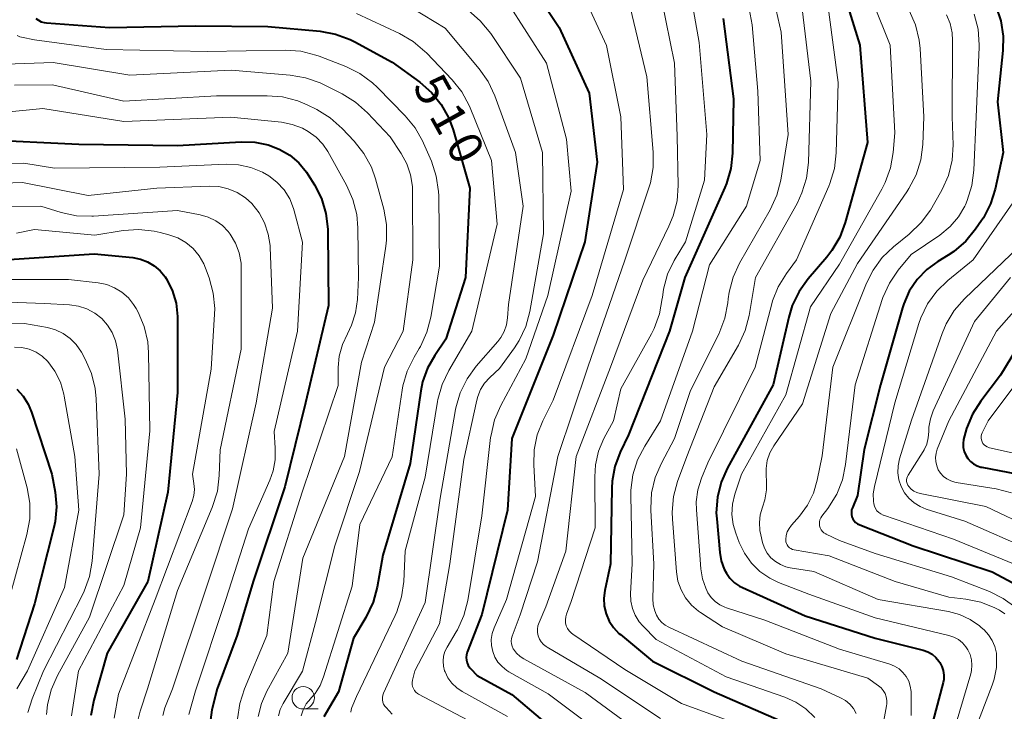
# Model space of a CAD drawing. Units: metres. Extents: x -70000 to -68000, y 21000 to 22500.
# Drawn here: x -69587 to -69477, y 21894 to 21972 of the extents above; entities that cross this region are included whole.
import ezdxf

# ---------------------------------------------------------------- set-up
doc = ezdxf.new("R2010")
doc.units = ezdxf.units.M
for name, color, linetype, lineweight in [('633100_広葉樹林', 7, 'Continuous', 13), ('710100_等高線(計曲線)', 7, 'Continuous', 40), ('710200_等高線(主曲線)', 7, 'Continuous', 13)]:
    doc.layers.add(name, color=color, linetype=linetype, lineweight=lineweight)
doc.styles.add('Style-WORKING', font='MS Gothic.ttf')

msp = doc.modelspace()

# ---------------------------------------------------------------- linework, layer by layer
at = {"layer": '633100_広葉樹林', "linetype": 'Continuous', "lineweight": 13}
msp.add_line((-69554.96, 21894.75), (-69553.29, 21894.75), dxfattribs=at)
msp.add_circle((-69554.96, 21896), 1.25, dxfattribs=at)
at = {"layer": '710100_等高線(計曲線)', "linetype": 'Continuous', "lineweight": 40, "flags": 128}
for points, elevation in [([(-69529.42, 21975.64), (-69526.35, 21971), (-69523, 21963.65), (-69522.08, 21955.92), (-69523.47, 21947), (-69527, 21936.57), (-69531.64, 21925)], 500), ([(-69494.08, 21973.35), (-69492.74, 21969), (-69491.87, 21958.13), (-69494.35, 21949.17), (-69494.95, 21947.54), (-69495.84, 21946.03), (-69496.41, 21945.3), (-69498.51, 21942.87), (-69499.52, 21941.46), (-69500.28, 21939.89), (-69500.68, 21938.59), (-69502.43, 21931), (-69507.53, 21921.72), (-69508.23, 21920.13), (-69508.65, 21918.44), (-69508.77, 21916.7), (-69508.73, 21916.02), (-69508.39, 21912.25), (-69508.22, 21911.3), (-69507.89, 21910.39), (-69507.64, 21909.92), (-69507.24, 21909.36), (-69506.74, 21908.87), (-69506.17, 21908.48), (-69505.85, 21908.32), (-69498.84, 21905.16), (-69491, 21902.66), (-69485.64, 21901.31), (-69485.13, 21901.13), (-69484.65, 21900.86), (-69484.23, 21900.52), (-69483.88, 21900.11), (-69483.77, 21899.95), (-69483.54, 21899.51), (-69483.39, 21899.03), (-69483.33, 21898.54), (-69483.35, 21898.04), (-69483.42, 21897.69), (-69486.25, 21887)], 480), ([(-69477.51, 21973.39), (-69476.96, 21971.73), (-69476.71, 21970.01), (-69476.74, 21968.41), (-69477.32, 21962.68), (-69476.69, 21957), (-69477.58, 21952.92), (-69478.1, 21951.26)], 470), ([(-69584.85, 21972.01), (-69584.57, 21971.8), (-69584.26, 21971.64), (-69583.93, 21971.54), (-69583.65, 21971.5), (-69576.61, 21971), (-69567, 21971.17), (-69558.9, 21971.1), (-69553.05, 21970.57), (-69551.34, 21970.26), (-69549.7, 21969.65), (-69549.19, 21969.39), (-69545, 21967.12), (-69541.93, 21964.87), (-69540.61, 21963.73), (-69539.52, 21962.37), (-69538.68, 21960.84), (-69538.21, 21959.54), (-69536.34, 21953), (-69536.81, 21943), (-69539, 21936.12), (-69540.25, 21934.31), (-69541.06, 21932.89), (-69541.61, 21931.34), (-69541.82, 21930.33), (-69543, 21922.2), (-69546.05, 21911.95), (-69546.68, 21908.37), (-69547.13, 21906.69), (-69547.95, 21904.98), (-69549.32, 21902.68), (-69551, 21896.67), (-69552.67, 21893.85)], 510), ([(-69507.99, 21972.01), (-69506.84, 21963), (-69506.96, 21956.93), (-69507.15, 21955.2), (-69507.63, 21953.53), (-69507.82, 21953.08), (-69512.29, 21943), (-69514.02, 21937), (-69518.6, 21925.4), (-69519.51, 21923.49), (-69520.11, 21921.89), (-69520.42, 21920.22), (-69520.46, 21919.46), (-69520.61, 21911), (-69521.24, 21908), (-69521.34, 21907.13), (-69521.3, 21906.25), (-69521.09, 21905.39), (-69520.75, 21904.58), (-69520.27, 21903.85), (-69519.66, 21903.2), (-69519.5, 21903.06), (-69515.89, 21900.11), (-69509, 21896.67), (-69500.88, 21893.12)], 490), ([(-69591, 21958.45), (-69580.05, 21957.95), (-69569, 21957.79), (-69561.91, 21958.2), (-69560.38, 21958.16), (-69558.87, 21957.85), (-69557.63, 21957.37), (-69556.47, 21956.7), (-69555.45, 21955.84), (-69554.6, 21954.81), (-69554.4, 21954.5), (-69553.7, 21953.39), (-69552.91, 21951.84), (-69552.41, 21950.17), (-69552.19, 21948.44), (-69552.19, 21948.18), (-69552.12, 21939.88), (-69554.72, 21929), (-69557, 21919.58), (-69560.56, 21909), (-69562.33, 21903), (-69564.59, 21897), (-69565.16, 21894.64), (-69565.32, 21893.53)], 520), ([(-69478.1, 21951.26), (-69478.9, 21949.71), (-69479.11, 21949.38), (-69479.78, 21948.41), (-69480.89, 21947.07), (-69482.21, 21945.94), (-69482.84, 21945.52), (-69484, 21944.82), (-69485.25, 21943.91), (-69486.33, 21942.79), (-69487.19, 21941.5), (-69487.82, 21940.08), (-69487.96, 21939.64), (-69490.42, 21931), (-69492.23, 21923.77), (-69493, 21918.64), (-69493.56, 21917.26), (-69493.64, 21917.01), (-69493.67, 21916.76), (-69493.66, 21916.5), (-69493.6, 21916.25), (-69493.5, 21916.01), (-69493.36, 21915.8), (-69493.19, 21915.61), (-69492.98, 21915.45), (-69492.73, 21915.33), (-69486.75, 21913), (-69477.91, 21910.09), (-69475.61, 21908.84)], 470), ([(-69589, 21944.94), (-69578.33, 21945.67), (-69574.01, 21945.24), (-69573.16, 21945.08), (-69572.35, 21944.78), (-69571.61, 21944.34), (-69570.96, 21943.77), (-69570.41, 21943.1), (-69570.29, 21942.92), (-69569.61, 21941.59), (-69569.18, 21940.15)], 530), ([(-69569.18, 21940.15), (-69569, 21938.67), (-69569, 21938.4), (-69569, 21930.17), (-69570.1, 21919), (-69572.33, 21909), (-69576.89, 21901), (-69578.37, 21895.72), (-69578.69, 21894.01)], 530), ([(-69473, 21938.67), (-69477, 21932.09), (-69479.21, 21929.2), (-69480.14, 21927.73), (-69480.81, 21926.12), (-69481.02, 21925.31), (-69481.12, 21924.88), (-69481.18, 21924.44), (-69481.16, 21923.99), (-69481.07, 21923.55), (-69480.89, 21923.14), (-69480.66, 21922.76), (-69480.35, 21922.43), (-69480, 21922.16), (-69479.6, 21921.95), (-69479.18, 21921.81), (-69479.1, 21921.8), (-69475.22, 21921.04)], 460), ([(-69586.98, 21930.53), (-69586.26, 21929.74), (-69585.7, 21928.84), (-69585.32, 21927.94), (-69583.06, 21921), (-69582.7, 21919), (-69582.55, 21917.36), (-69582.69, 21915.73), (-69582.84, 21915.03), (-69585, 21906.52), (-69587, 21900.26)], 540), ([(-69531.64, 21925), (-69532.1, 21917), (-69535, 21905.32), (-69536.61, 21901.1), (-69536.69, 21900.81), (-69536.73, 21900.5), (-69536.7, 21900.2), (-69536.63, 21899.9), (-69536.5, 21899.62), (-69536.33, 21899.36), (-69536.26, 21899.28), (-69535.52, 21898.48), (-69531.64, 21896.36), (-69525.3, 21891)], 500)]:
    msp.add_lwpolyline(points, dxfattribs=dict(at, elevation=elevation))
at = {"layer": '710200_等高線(主曲線)', "linetype": 'Continuous', "lineweight": 13, "flags": 128}
for points, elevation in [([(-69512.38, 21978.83), (-69510.68, 21969.32), (-69509.83, 21959), (-69510.09, 21953.91), (-69512.23, 21947), (-69513.47, 21944.92), (-69514.21, 21943.38), (-69514.67, 21941.73), (-69514.8, 21940.78), (-69514.81, 21940.67), (-69515.12, 21938.96), (-69515.72, 21937.32), (-69516.03, 21936.71), (-69519.45, 21930.55), (-69520.26, 21927), (-69521.33, 21925), (-69521.93, 21923.58), (-69522.28, 21922.07), (-69522.37, 21920.73), (-69522.31, 21915), (-69525, 21906.76), (-69525.52, 21905.36), (-69525.61, 21905.04), (-69525.65, 21904.7), (-69525.62, 21904.37), (-69525.54, 21904.05), (-69525.4, 21903.75), (-69525.21, 21903.47), (-69524.97, 21903.23), (-69524.81, 21903.11), (-69519, 21899.16), (-69512.65, 21895.35), (-69505, 21892.56)], 492), ([(-69524.73, 21977), (-69521.03, 21968.97), (-69519.44, 21961), (-69519.13, 21952.87), (-69522.64, 21941), (-69527, 21929.31), (-69528.17, 21926.99), (-69528.8, 21925.41), (-69529.14, 21923.73), (-69529.19, 21922.07), (-69529, 21918.52), (-69532.23, 21907), (-69533.61, 21903.81), (-69533.83, 21903.17), (-69533.93, 21902.51), (-69533.91, 21901.84), (-69533.77, 21901.18), (-69533.53, 21900.55), (-69533.18, 21899.98), (-69532.73, 21899.48), (-69532.2, 21899.06), (-69531.97, 21898.91), (-69527.57, 21896.43), (-69521, 21891.53)], 498), ([(-69515.4, 21976.6), (-69513.44, 21967), (-69513.15, 21958.85), (-69513.04, 21953.33), (-69513.16, 21951.59), (-69513.58, 21949.9), (-69514.06, 21948.76), (-69517, 21942.72), (-69520.59, 21933), (-69524.45, 21923), (-69525.59, 21912.41), (-69527.83, 21906.17), (-69528.59, 21904.41), (-69528.71, 21904.05), (-69528.76, 21903.68), (-69528.75, 21903.3), (-69528.68, 21902.92), (-69528.54, 21902.57), (-69528.34, 21902.25), (-69528.09, 21901.96), (-69527.79, 21901.73), (-69527.7, 21901.67), (-69521.81, 21898.19), (-69515, 21893.68)], 494), ([(-69518.8, 21975), (-69516.54, 21965.46), (-69515.82, 21957.06), (-69515.82, 21955.32), (-69516.13, 21953.6), (-69516.3, 21953.04), (-69519, 21944.97), (-69523.13, 21933), (-69526.5, 21923), (-69528.78, 21911.22), (-69530.71, 21905.29), (-69531.59, 21902.9), (-69531.66, 21902.62), (-69531.69, 21902.33), (-69531.67, 21902.04), (-69531.59, 21901.76), (-69531.47, 21901.49), (-69531.43, 21901.44), (-69531.1, 21901), (-69530.7, 21900.62), (-69530.28, 21900.35), (-69523.43, 21896.57), (-69518.51, 21892.95)], 496), ([(-69532.15, 21973.85), (-69527.77, 21967), (-69525.51, 21958.49), (-69525, 21952.69), (-69527.59, 21941), (-69530.07, 21933.93), (-69532.88, 21928.68), (-69533.56, 21927.08), (-69533.96, 21925.38), (-69534, 21925.1), (-69535, 21916.34), (-69536.55, 21906.89), (-69536.99, 21905.2), (-69537.71, 21903.61)], 502), ([(-69491.25, 21973.76), (-69489.33, 21969), (-69488.81, 21959.19), (-69488.99, 21957.01), (-69489.29, 21955.29), (-69489.88, 21953.65), (-69490.25, 21952.92), (-69495, 21944.51), (-69498.25, 21939.75), (-69501, 21929.89), (-69505.96, 21921)], 478), ([(-69549, 21972.55), (-69544.19, 21970.3), (-69542.68, 21969.43), (-69541.35, 21968.31), (-69541.19, 21968.15), (-69538.31, 21965.14), (-69537.22, 21963.78), (-69536.39, 21962.25), (-69536.28, 21962), (-69533.89, 21956.11), (-69533.26, 21949), (-69536.1, 21937), (-69538.69, 21932.63), (-69539.44, 21931.06), (-69539.91, 21929.38), (-69539.95, 21929.13), (-69541.31, 21920.69), (-69543.55, 21912.45), (-69543.72, 21909.01), (-69543.95, 21907.28), (-69544.49, 21905.62), (-69544.68, 21905.19), (-69549, 21896.15), (-69549.51, 21894.92), (-69549.59, 21894.66), (-69549.62, 21894.39)], 508), ([(-69536.48, 21972.88), (-69535.16, 21971.75), (-69533.99, 21970.3), (-69530.67, 21965.33), (-69528.2, 21957), (-69528.08, 21947.92), (-69529.63, 21939.23), (-69530.08, 21937.54), (-69530.82, 21935.97), (-69531.34, 21935.16), (-69533, 21932.84), (-69534.11, 21931.82), (-69534.67, 21931.19), (-69535.12, 21930.48), (-69535.44, 21929.69), (-69535.54, 21929.31), (-69537, 21922.66), (-69538.56, 21911), (-69539.72, 21904.28), (-69542.48, 21899), (-69542.74, 21897.96), (-69542.78, 21897.72), (-69542.77, 21897.48), (-69542.73, 21897.25), (-69542.64, 21897.02), (-69542.52, 21896.82), (-69542.36, 21896.64), (-69542.18, 21896.49), (-69542.05, 21896.41), (-69535.22, 21892.78)], 504), ([(-69542.76, 21973.15), (-69539.1, 21970.9), (-69535.29, 21966.36), (-69534.29, 21964.93), (-69533.54, 21963.33), (-69531.24, 21957), (-69530.37, 21951), (-69531.99, 21940.01), (-69532.1, 21938.5), (-69532.22, 21937.73), (-69532.48, 21936.99), (-69532.86, 21936.3), (-69533.2, 21935.86)], 506), ([(-69505.09, 21973.06), (-69504.77, 21971.27), (-69504.14, 21963.86), (-69503.88, 21956.12), (-69505.4, 21951), (-69509.55, 21944.45), (-69511.43, 21937), (-69515, 21926.97), (-69516.78, 21924.16), (-69517.58, 21922.61), (-69518.09, 21920.94), (-69518.32, 21919.21), (-69518.32, 21918.62), (-69518.17, 21911), (-69518.35, 21907.66), (-69518.32, 21906.82), (-69518.14, 21906), (-69517.83, 21905.22), (-69517.38, 21904.5), (-69516.97, 21904.03), (-69515.49, 21902.51), (-69507.65, 21898.35), (-69501.12, 21896.07), (-69499.88, 21895.51), (-69498.75, 21894.74), (-69497.77, 21893.79)], 488), ([(-69502.07, 21972.93), (-69501.53, 21970.47), (-69500.72, 21959), (-69501.56, 21953.92), (-69501.99, 21952.23), (-69502.75, 21950.58), (-69506.16, 21944.63), (-69506.89, 21943.05), (-69507.34, 21941.37), (-69507.44, 21940.63), (-69507.48, 21940.17), (-69507.8, 21938.46), (-69508.49, 21936.69), (-69511.64, 21930.36), (-69513.43, 21925), (-69514.91, 21922.23), (-69515.6, 21920.63), (-69516, 21918.93), (-69516.09, 21917.19), (-69516.08, 21916.96)], 486), ([(-69499.16, 21973.06), (-69498.21, 21965), (-69498.48, 21955.88), (-69498.69, 21954.15), (-69499.19, 21952.48), (-69499.74, 21951.31), (-69504.37, 21943), (-69505.1, 21938.76), (-69505.55, 21937.07), (-69506.3, 21935.46), (-69509, 21930.8), (-69512.06, 21923), (-69513.1, 21920.2), (-69513.55, 21918.52), (-69513.71, 21916.78), (-69513.68, 21915.97), (-69513.23, 21910.07), (-69513.06, 21909.05), (-69512.71, 21908.07), (-69512.2, 21907.17)], 484), ([(-69496.2, 21972.71), (-69495.16, 21964.84), (-69495.37, 21956.95), (-69495.57, 21955.21), (-69496.07, 21953.54), (-69496.2, 21953.22), (-69499.79, 21945), (-69500.94, 21943.46), (-69501.84, 21941.99), (-69502.47, 21940.39), (-69502.57, 21940.06), (-69504.41, 21933), (-69509.73, 21922.27), (-69510.43, 21920.57), (-69510.83, 21919.28), (-69511.01, 21917.93), (-69510.99, 21917.04), (-69510.51, 21910.43), (-69510.33, 21909.32), (-69509.95, 21908.25), (-69509.7, 21907.75), (-69509.34, 21907.22), (-69508.9, 21906.76), (-69508.38, 21906.39), (-69507.81, 21906.12), (-69507.63, 21906.05), (-69503.33, 21904.67), (-69495, 21901.45), (-69489.38, 21899.75), (-69488.83, 21899.53), (-69488.33, 21899.22), (-69487.9, 21898.83), (-69487.54, 21898.37), (-69487.26, 21897.85), (-69487.08, 21897.29), (-69487, 21896.71), (-69486.99, 21896.52), (-69487, 21894.02)], 482), ([(-69487.21, 21972.88), (-69486.51, 21971.28), (-69486.1, 21969.59), (-69485.99, 21968.63), (-69485.57, 21961), (-69485.69, 21957.9), (-69485.91, 21956.17), (-69486.43, 21954.51), (-69487.23, 21952.96), (-69487.46, 21952.61), (-69493, 21944.59), (-69495.95, 21939), (-69499.12, 21928.88), (-69502.33, 21924.18), (-69502.77, 21923.39), (-69503.07, 21922.53), (-69503.21, 21921.64)], 476), ([(-69479.94, 21972.49), (-69479.51, 21970.8), (-69479.38, 21969.06), (-69479.39, 21968.78), (-69479.72, 21961), (-69479.97, 21955.04), (-69480.19, 21953.31), (-69480.71, 21951.64), (-69480.92, 21951.16), (-69481, 21951), (-69481.71, 21949.79), (-69482.62, 21948.72), (-69483.79, 21947.77), (-69487, 21945.61), (-69488.45, 21943.83), (-69489.42, 21942.38), (-69490.14, 21940.79), (-69490.22, 21940.55), (-69493.25, 21931), (-69494.31, 21922.1), (-69494.66, 21920.39), (-69495.31, 21918.77), (-69496.3, 21917.19), (-69496.98, 21916.31), (-69497.1, 21916.11), (-69497.19, 21915.9), (-69497.24, 21915.67)], 472), ([(-69483.05, 21972.42), (-69482.64, 21971.43), (-69482.41, 21970.38), (-69482.35, 21969.54), (-69482.39, 21961), (-69482.3, 21957.88), (-69482.41, 21956.14), (-69482.81, 21954.44), (-69483.51, 21952.85), (-69483.69, 21952.52), (-69484.84, 21950.57)], 474), ([(-69586.93, 21970.08), (-69586.64, 21969.96), (-69586.44, 21969.9), (-69585, 21969.61), (-69577, 21968.51), (-69565.68, 21968.32), (-69556.96, 21968.45), (-69555.22, 21968.33), (-69553.53, 21967.9), (-69553.18, 21967.77), (-69550.18, 21966.61), (-69548.62, 21965.84), (-69547.22, 21964.8), (-69546.67, 21964.28), (-69543.54, 21961.09), (-69542.43, 21959.75), (-69541.58, 21958.23), (-69541.5, 21958.05), (-69540.62, 21956.02), (-69540.08, 21954.36), (-69539.83, 21952.64), (-69539.81, 21952.16), (-69539.73, 21944.27), (-69540.68, 21938.59), (-69541.12, 21936.9), (-69541.85, 21935.31), (-69541.98, 21935.08), (-69542.56, 21934.12), (-69543.33, 21932.55), (-69543.81, 21930.88), (-69543.89, 21930.43), (-69545, 21922.94), (-69548.63, 21915.37), (-69549.5, 21908.5), (-69552.68, 21898.33), (-69553.07, 21897.37), (-69553.63, 21896.49), (-69554.05, 21895.99), (-69554.15, 21895.89), (-69554.61, 21895.31), (-69554.97, 21894.66), (-69555.2, 21893.97)], 512), ([(-69588.22, 21966.88), (-69582.93, 21967.07), (-69574.34, 21965.66), (-69563, 21966.22), (-69556.41, 21965.67), (-69554.7, 21965.37), (-69553.06, 21964.79), (-69552.76, 21964.65), (-69550.6, 21963.56), (-69549.12, 21962.65), (-69547.78, 21961.45), (-69545.25, 21958.75), (-69544, 21956.88), (-69543.37, 21955.73), (-69542.95, 21954.49), (-69542.75, 21953.19), (-69542.73, 21952.75), (-69542.69, 21945), (-69543.8, 21937), (-69545.87, 21933), (-69548.67, 21921.33), (-69551.43, 21913), (-69553.58, 21904.42), (-69555.03, 21898.97), (-69557.21, 21895.34), (-69557.53, 21894.69), (-69557.73, 21893.99)], 514), ([(-69587.24, 21964.55), (-69583, 21964.58), (-69575, 21962.75), (-69564.67, 21963.33), (-69558.99, 21963.36), (-69557.26, 21963.22), (-69555.57, 21962.78), (-69554.5, 21962.33), (-69553.44, 21961.8), (-69551.95, 21960.89), (-69550.59, 21959.69), (-69549.25, 21958.26), (-69548.17, 21956.89), (-69547.34, 21955.36), (-69546.89, 21954.06), (-69545.95, 21950.66), (-69545.64, 21948.94), (-69545.63, 21947.2), (-69545.71, 21946.51), (-69547, 21938.01), (-69548.45, 21933.55), (-69550.33, 21923), (-69555, 21911.63), (-69556.67, 21901), (-69559.01, 21896.75), (-69559.63, 21895.36), (-69559.99, 21893.89)], 516), ([(-69589, 21961.44), (-69584.07, 21961.93), (-69575, 21960.46), (-69563.06, 21960.94), (-69557.4, 21960.38), (-69556.18, 21960.15), (-69555.02, 21959.71), (-69554.39, 21959.37), (-69553.52, 21958.73), (-69552.77, 21957.95), (-69552.21, 21957.1), (-69550.11, 21953.35), (-69549.4, 21951.76), (-69548.97, 21950.07), (-69548.85, 21948.58), (-69548.79, 21943), (-69548.9, 21940.54), (-69549.1, 21939.08), (-69549.55, 21937.68), (-69550.02, 21936.73), (-69550.58, 21935.51), (-69550.92, 21934.21), (-69551.04, 21932.96), (-69551.05, 21930.95), (-69555.06, 21919), (-69558.24, 21909), (-69559.04, 21902.96), (-69561.53, 21897.01), (-69562.06, 21895.35), (-69562.29, 21893.63)], 518), ([(-69595, 21955.79), (-69586.18, 21955.82), (-69582.76, 21955.24), (-69571, 21955.35), (-69563.59, 21955.7), (-69562.19, 21955.64), (-69560.81, 21955.34), (-69559.51, 21954.81), (-69558.82, 21954.41), (-69557.89, 21953.69), (-69557.1, 21952.81), (-69556.47, 21951.81), (-69556.03, 21950.72), (-69555.96, 21950.49), (-69555.02, 21946.98), (-69555.58, 21937), (-69558.22, 21925.78), (-69558.08, 21923.92), (-69558.09, 21922.63), (-69558.33, 21921.37), (-69558.69, 21920.36), (-69561.09, 21914.91), (-69563.6, 21907), (-69567, 21896.77), (-69567.76, 21894.12)], 522), ([(-69595, 21953.36), (-69586.35, 21953.65), (-69579, 21952.19), (-69571.31, 21953), (-69565.47, 21953.24), (-69564.39, 21953.19), (-69563.33, 21952.95), (-69562.33, 21952.53), (-69561.42, 21951.95), (-69560.7, 21951.3), (-69559.89, 21950.27)], 524), ([(-69591.08, 21950.92), (-69584.31, 21951), (-69582.02, 21950.3), (-69580.32, 21949.93), (-69578.58, 21949.87), (-69578.4, 21949.88), (-69569, 21950.52), (-69566.48, 21950.04), (-69565.58, 21949.78), (-69564.74, 21949.37), (-69563.98, 21948.82), (-69563.33, 21948.15), (-69563.12, 21947.88), (-69562.53, 21946.86), (-69562.12, 21945.77), (-69561.91, 21944.61), (-69561.88, 21943.97), (-69561.89, 21935), (-69564.26, 21923.74), (-69564.35, 21920.85), (-69564.55, 21919.12), (-69565.12, 21917.29), (-69569, 21908.01), (-69572.37, 21897), (-69573.19, 21894.49), (-69573.44, 21893.45)], 526), ([(-69484.84, 21950.57), (-69485.86, 21949.16), (-69487.2, 21947.86), (-69488.95, 21946.45), (-69490.21, 21945.25), (-69491.24, 21943.85), (-69491.98, 21942.37), (-69495.74, 21933), (-69496.94, 21923.06), (-69497.48, 21920.34), (-69497.9, 21918.9), (-69498.57, 21917.55), (-69499.47, 21916.33), (-69500.38, 21915.29), (-69500.64, 21914.94), (-69500.83, 21914.56), (-69500.95, 21914.14), (-69501, 21913.71), (-69501, 21913.65), (-69500.98, 21913.46), (-69500.93, 21913.27), (-69500.85, 21913.09), (-69500.74, 21912.93), (-69500.6, 21912.79), (-69500.44, 21912.68), (-69500.27, 21912.6), (-69500.07, 21912.55), (-69496.14, 21911.86), (-69488.77, 21909), (-69482.76, 21907.24), (-69480.88, 21907.03), (-69479.21, 21906.69), (-69477.63, 21906.07), (-69477.34, 21905.92), (-69477.11, 21905.8), (-69476.51, 21905.4)], 474), ([(-69475.62, 21951.39), (-69480.06, 21945), (-69482.88, 21942.7), (-69484.12, 21941.48), (-69485.14, 21940.07), (-69485.9, 21938.5), (-69486.11, 21937.88), (-69488.82, 21929), (-69491.1, 21919.62), (-69491.22, 21918.81), (-69491.2, 21917.98), (-69491.16, 21917.71), (-69491.09, 21917.43), (-69490.97, 21917.17), (-69490.81, 21916.93), (-69490.61, 21916.73), (-69490.37, 21916.56), (-69490.11, 21916.44), (-69490.07, 21916.43), (-69482.25, 21913.75), (-69475.53, 21911)], 468), ([(-69559.89, 21950.27), (-69559.27, 21949.12), (-69558.86, 21947.88), (-69558.67, 21946.59), (-69558.66, 21946.41), (-69558.41, 21939.59), (-69560.22, 21929), (-69562.85, 21917.15), (-69565.86, 21908.14), (-69569.59, 21897), (-69570.42, 21894.88), (-69570.67, 21894.01)], 524), ([(-69587, 21947.99), (-69585, 21948.39), (-69578.24, 21947.76), (-69575.08, 21948.26), (-69573.35, 21948.39), (-69571.61, 21948.21), (-69570.96, 21948.06), (-69569.97, 21947.8), (-69568.99, 21947.44), (-69568.08, 21946.92), (-69567.27, 21946.25), (-69566.6, 21945.46), (-69566.07, 21944.55), (-69565.87, 21944.06), (-69565.46, 21942.97), (-69565.01, 21941.28), (-69564.85, 21939.55), (-69564.87, 21938.91), (-69565.24, 21932.76), (-69567.35, 21921), (-69567.17, 21919.97), (-69567.12, 21919.29), (-69567.18, 21918.62), (-69567.37, 21917.95), (-69571.5, 21907), (-69575.6, 21896.4), (-69576.1, 21893.7)], 528), ([(-69475, 21946.41), (-69481.01, 21940.64), (-69482.16, 21939.33), (-69483.06, 21937.84), (-69483.51, 21936.76), (-69486.95, 21927.05), (-69488.27, 21922.72), (-69488.43, 21921.95), (-69488.46, 21921.16), (-69488.35, 21920.39), (-69488.1, 21919.64), (-69487.73, 21918.94), (-69487.24, 21918.32), (-69486.66, 21917.8), (-69485.99, 21917.38), (-69485.29, 21917.1), (-69481, 21915.77), (-69473.51, 21912.49)], 466), ([(-69593, 21942.78), (-69581.21, 21942.79), (-69577.87, 21942.42), (-69576.93, 21942.23), (-69576.05, 21941.88), (-69575.23, 21941.39), (-69574.51, 21940.76), (-69573.92, 21940.01), (-69573.64, 21939.55), (-69573.42, 21939.13), (-69572.74, 21937.53)], 532), ([(-69475.86, 21943), (-69479.92, 21938.08), (-69484.51, 21928.1), (-69484.83, 21927.21), (-69484.99, 21926.28), (-69485.01, 21925.79), (-69485.07, 21925.07), (-69485.25, 21924.38), (-69485.54, 21923.73), (-69485.65, 21923.55), (-69487.32, 21920.92), (-69487.41, 21920.75), (-69487.47, 21920.56), (-69487.49, 21920.37), (-69487.49, 21920.18), (-69487.44, 21919.98), (-69487.37, 21919.8), (-69487.25, 21919.63), (-69486.99, 21919.35), (-69486.69, 21919.13), (-69486.35, 21918.96), (-69485.97, 21918.85), (-69478.62, 21917.38), (-69473.44, 21914.95)], 464), ([(-69473, 21942.05), (-69477.43, 21937), (-69482.78, 21927), (-69484.06, 21923.82), (-69484.2, 21923.37), (-69484.26, 21922.89), (-69484.24, 21922.42), (-69484.13, 21921.95), (-69483.95, 21921.51), (-69483.69, 21921.11), (-69483.36, 21920.76), (-69482.98, 21920.48), (-69482.56, 21920.26), (-69482.1, 21920.12), (-69481.97, 21920.09), (-69477.47, 21919.36), (-69475.78, 21918.93)], 462), ([(-69595, 21940.51), (-69583.88, 21940.12), (-69581.07, 21939.96), (-69580.08, 21939.81), (-69579.14, 21939.5), (-69578.26, 21939.03), (-69577.49, 21938.42), (-69576.83, 21937.69), (-69576.31, 21936.85), (-69575.95, 21935.93), (-69575.74, 21934.94), (-69574.85, 21927.15), (-69574.73, 21921), (-69575, 21916.45), (-69578.85, 21905), (-69582.42, 21898.49)], 534), ([(-69595.05, 21937.76), (-69586.11, 21937.89), (-69583.55, 21937.42), (-69582.64, 21937.17), (-69581.78, 21936.76), (-69581, 21936.21), (-69580.33, 21935.53), (-69579.75, 21934.67), (-69579.32, 21933.88), (-69578.62, 21932.28), (-69578.21, 21930.59), (-69578.1, 21929.46), (-69577.78, 21921), (-69578.57, 21911.27), (-69578.86, 21909.55), (-69579.44, 21907.91), (-69579.64, 21907.5), (-69584.01, 21899), (-69585.28, 21895.89), (-69585.74, 21894.36)], 536), ([(-69572.74, 21937.53), (-69572.34, 21935.83), (-69572.25, 21934.58), (-69572.12, 21925.88), (-69573.15, 21915), (-69575, 21908.55), (-69580.07, 21899), (-69580.88, 21893.99)], 532), ([(-69587.23, 21935.24), (-69586.4, 21935.19), (-69585.6, 21935), (-69584.83, 21934.67), (-69584.14, 21934.21), (-69583.52, 21933.62), (-69582.71, 21932.52), (-69582.1, 21931.29), (-69581.71, 21929.97), (-69581.67, 21929.75), (-69580.51, 21923), (-69580.05, 21917), (-69581.65, 21908.35), (-69585.8, 21899), (-69586.98, 21897)], 538), ([(-69533.2, 21935.86), (-69535.61, 21933.1), (-69536.64, 21931.69), (-69537.4, 21930.12), (-69537.89, 21928.45), (-69537.92, 21928.26), (-69539.66, 21918.34), (-69541.33, 21906.67), (-69545.98, 21896.51), (-69546.07, 21896.27), (-69546.11, 21896.02), (-69546.11, 21895.77), (-69546.06, 21895.52), (-69545.97, 21895.29), (-69545.85, 21895.07), (-69545.7, 21894.89), (-69545, 21894.18)], 506), ([(-69472.38, 21935), (-69478.38, 21927), (-69479.04, 21925.65), (-69479.12, 21925.45), (-69479.16, 21925.25), (-69479.16, 21925.05), (-69479.13, 21924.84), (-69479.06, 21924.65), (-69478.96, 21924.46), (-69478.83, 21924.3), (-69478.68, 21924.17), (-69478.5, 21924.06), (-69478.31, 21923.99), (-69478.23, 21923.97), (-69471, 21922.37)], 458), ([(-69587, 21923.85), (-69585.83, 21919.48), (-69585.53, 21917.76), (-69585.54, 21916.02), (-69585.85, 21914.25), (-69588.39, 21905)], 542), ([(-69505.96, 21921), (-69506.69, 21918.79), (-69506.95, 21917.67), (-69507.02, 21916.52), (-69506.88, 21915.38), (-69506.6, 21914.41), (-69506.21, 21913.37), (-69505.63, 21912.16), (-69504.85, 21911.07), (-69503.89, 21910.13), (-69502.78, 21909.38), (-69501.8, 21908.91), (-69498.41, 21907.59), (-69491, 21904.94), (-69482.79, 21902.97), (-69482.23, 21902.79), (-69481.71, 21902.5), (-69481.25, 21902.13), (-69480.86, 21901.69), (-69480.64, 21901.36), (-69480.39, 21900.82), (-69480.24, 21900.24), (-69480.19, 21899.64), (-69480.24, 21899.05), (-69480.33, 21898.68), (-69483.2, 21889)], 478), ([(-69503.21, 21921.64), (-69503.2, 21920.71), (-69503.17, 21920.41), (-69503.15, 21919.27), (-69503.33, 21918.14), (-69503.6, 21917.31), (-69503.85, 21916.46), (-69503.95, 21915.59), (-69503.9, 21914.71), (-69503.81, 21914.24), (-69503.6, 21913.37), (-69503.38, 21912.75), (-69503.07, 21912.18), (-69502.66, 21911.67), (-69502.17, 21911.23), (-69501.61, 21910.89), (-69501, 21910.66), (-69500.52, 21910.55), (-69497.86, 21910.14), (-69490.67, 21907), (-69482.82, 21905.64), (-69481.57, 21905.31), (-69480.4, 21904.77), (-69479.34, 21904.03), (-69479.14, 21903.86), (-69478.84, 21903.59), (-69478.33, 21903.05), (-69477.92, 21902.42), (-69477.63, 21901.73), (-69477.46, 21901), (-69477.43, 21900.72), (-69477.45, 21899.39), (-69477.69, 21898.08), (-69477.92, 21897.39), (-69480.62, 21890.4)], 476), ([(-69516.08, 21916.96), (-69515.76, 21911), (-69515.87, 21907.1), (-69515.82, 21906.41), (-69515.66, 21905.74), (-69515.45, 21905.22), (-69515.19, 21904.79), (-69514.86, 21904.42), (-69514.47, 21904.11), (-69514.09, 21903.91), (-69505.9, 21900.1), (-69497.03, 21897), (-69494.88, 21896), (-69494.34, 21895.68), (-69493.85, 21895.28), (-69493.45, 21894.79), (-69493.13, 21894.25)], 486), ([(-69497.24, 21915.67), (-69497.25, 21915.44), (-69497.22, 21915.22), (-69497.15, 21915), (-69497.05, 21914.79), (-69496.91, 21914.61), (-69496.74, 21914.45), (-69496.54, 21914.33), (-69496.49, 21914.3), (-69495, 21913.61), (-69491, 21912.14), (-69482.47, 21909.53), (-69478.24, 21907.89), (-69476.68, 21907.12), (-69475.28, 21906.09)], 472), ([(-69512.2, 21907.17), (-69511.54, 21906.36), (-69510.76, 21905.69), (-69510.53, 21905.54), (-69508.06, 21903.94), (-69501, 21900.93), (-69491.82, 21898.18), (-69490.65, 21897.35), (-69490.35, 21897.1), (-69490.1, 21896.8), (-69489.9, 21896.46), (-69489.77, 21896.09), (-69489.7, 21895.7), (-69489.7, 21895.31), (-69489.73, 21895.11), (-69490.48, 21891)], 484), ([(-69537.71, 21903.61), (-69537.85, 21903.36), (-69538.87, 21901.66), (-69539.11, 21901.17), (-69539.26, 21900.64), (-69539.32, 21900.09), (-69539.28, 21899.55), (-69539.15, 21899.02), (-69539.1, 21898.9), (-69538.77, 21898.23), (-69538.33, 21897.63), (-69537.79, 21897.11), (-69537.19, 21896.71), (-69532.11, 21893.89)], 502), ([(-69582.42, 21898.49), (-69583.13, 21896.9), (-69583.54, 21895.21), (-69583.65, 21894.14)], 534)]:
    msp.add_lwpolyline(points, dxfattribs=dict(at, elevation=elevation))

# ---------------------------------------------------------------- texts
at = {"layer": '710100_等高線(計曲線)', "linetype": 'Continuous', "lineweight": 40, "style": 'Style-WORKING'}
for s, p in [('5', (-69542.78, 21964.41, -10)), ('1', (-69540.96, 21961.13, -10)), ('0', (-69539.14, 21957.85, -10))]:
    msp.add_text(s, height=3.75, rotation=299, dxfattribs=at).set_placement(p)

doc.saveas('drawing.dxf')
